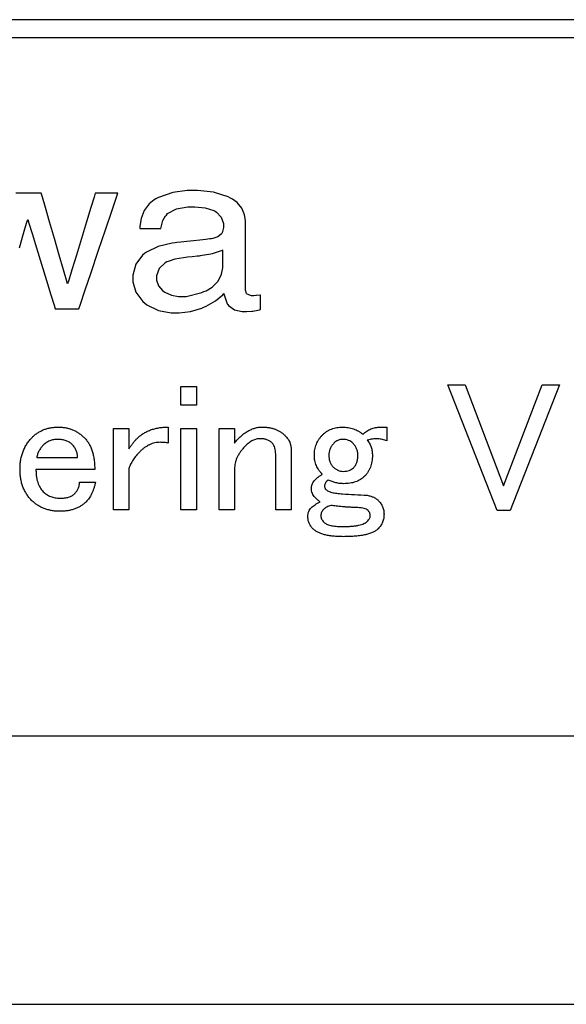
# Paper-space layout 'Layout1' of a CAD drawing. Extents: x 2 to 594, y 2 to 418.
# Drawn here: x 83 to 95, y 328 to 350 of the extents above; entities that cross this region are included whole.
import ezdxf

# ---------------------------------------------------------------- set-up
doc = ezdxf.new("R2010")
doc.units = 0
doc.layers.get('0').update_dxf_attribs({"linetype": 'CONTINUOUS'})
doc.styles.add('SLDTEXTSTYLE0', font='TXT', dxfattribs={"width": 0.7, "bigfont": 'bigfont'})
doc.dimstyles.new('SLDDIMSTYLE0', dxfattribs={"dimtxt": 3.5, "dimasz": 2, "dimexe": 0, "dimexo": 0.0625, "dimgap": 0.875, "dimtad": 3, "dimdec": 3, "dimrnd": 1e-09, "dimzin": 12, "dimtxsty": 'SLDTEXTSTYLE0', "dimblk1": 'OPEN30', "dimblk2": 'OPEN30', "dimsah": 1, "dimcen": 0.09, "dimazin": 3, "dimtfac": 1, "dimtdec": 3, "dimtofl": 0, "dimtmove": 0, "dimatfit": 3, "dimtolj": 1, "dimtzin": 12})

# ---------------------------------------------------------------- blocks, each defined once
blk = doc.blocks.new('_OPEN30')
at = {"color": 0, "linetype": 'BYBLOCK'}
for p, q in [((-1, 0.267949), (0, 0)), ((0, 0), (-1, -0.267949)), ((0, 0), (-1, 0))]:
    blk.add_line(p, q, dxfattribs=at)
blk = doc.blocks.new('_D_37')
at = {"color": 7, "linetype": 'CONTINUOUS'}
for p, q in [((88.791, 369.849), (99.818, 369.849)), ((98.818, 369.849), (98.818, 349.849))]:
    blk.add_line(p, q, dxfattribs=at)
at = {"color": 7, "linetype": 'CONTINUOUS', "xscale": 2, "yscale": 2}
for p, rotation in [((98.818, 369.849), 90.0000000000004), ((98.818, 349.849), 270.0000000000004)]:
    blk.add_blockref('_OPEN30', p, dxfattribs=dict(at, rotation=rotation))
at = {"color": 7, "linetype": 'CONTINUOUS', "insert": (94.306, 358.04), "char_height": 3.5, "attachment_point": 1, "rotation": 90, "style": 'SLDTEXTSTYLE0'}
blk.add_mtext('20', dxfattribs=at)

psp = doc.layouts.get("Layout1")

# ---------------------------------------------------------------- linework, layer by layer
at = {"color": 7, "linetype": 'CONTINUOUS'}
for p, q in [((174.3659, 349.8487), (58.4168, 349.8487)), ((58.1998, 349.4487), (174.5828, 349.4487)), ((83.0099, 345.9726), (82.4421, 345.9726)), ((83.0351, 345.8855), (83.0099, 345.9726)), ((83.1021, 345.6559), (83.0351, 345.8855)), ((84.1894, 345.8855), (84.1197, 345.6559)), ((84.216, 345.9726), (84.1894, 345.8855)), ((84.722, 345.9726), (84.216, 345.9726)), ((84.5852, 345.5683), (84.6844, 345.8615)), ((84.6844, 345.8615), (84.722, 345.9726)), ((85.574, 345.8482), (85.5325, 345.8261)), ((85.6317, 345.8795), (85.574, 345.8482)), ((85.9487, 345.9888), (85.6317, 345.8795)), ((86.2718, 346.0354), (85.9487, 345.9888)), ((86.4997, 346.0354), (86.2718, 346.0354)), ((86.8606, 345.992), (86.4997, 346.0354)), ((87.1871, 345.8906), (86.8606, 345.992)), ((87.2424, 345.8615), (87.1871, 345.8906)), ((87.2807, 345.8414), (87.2424, 345.8615)), ((87.3862, 345.7626), (87.2807, 345.8414)), ((83.1967, 345.3311), (83.1021, 345.6559)), ((84.1197, 345.6559), (84.021, 345.3311)), ((85.4209, 345.7364), (85.3099, 345.5882)), ((85.5325, 345.8261), (85.4209, 345.7364)), ((85.8335, 345.5152), (86.0292, 345.6224)), ((86.0292, 345.6224), (86.2832, 345.6682)), ((86.2832, 345.6682), (86.4437, 345.6682)), ((86.4437, 345.6682), (86.6712, 345.6432)), ((86.6712, 345.6432), (86.8645, 345.5846)), ((87.489, 345.6394), (87.3862, 345.7626)), ((87.5506, 345.4919), (87.489, 345.6394)), ((84.4452, 345.1538), (84.5852, 345.5683)), ((85.2403, 345.4036), (85.2141, 345.238)), ((85.3099, 345.5882), (85.2403, 345.4036)), ((85.7292, 345.3583), (85.7903, 345.4679)), ((85.7903, 345.4679), (85.8059, 345.4846)), ((85.8059, 345.4846), (85.8335, 345.5152)), ((86.8645, 345.5846), (86.8953, 345.5678)), ((86.8953, 345.5678), (86.9259, 345.5511)), ((86.9259, 345.5511), (87.0331, 345.4371)), ((87.0331, 345.4371), (87.0794, 345.2933)), ((87.5713, 345.3631), (87.5506, 345.4919)), ((82.6163, 345.075), (82.6835, 345.302)), ((82.6835, 345.302), (82.7092, 345.3879)), ((82.7092, 345.3879), (82.7354, 345.302)), ((82.7354, 345.302), (82.8047, 345.075)), ((83.3051, 344.9588), (83.1967, 345.3311)), ((84.021, 345.3311), (83.908, 344.9588)), ((85.2141, 345.238), (85.2126, 345.1824)), ((85.2126, 345.1824), (85.6848, 345.1824)), ((85.6848, 345.1824), (85.6894, 345.2159)), ((85.6894, 345.2159), (85.7292, 345.3583)), ((87.0794, 345.2035), (87.051, 345.0881)), ((87.0794, 345.2933), (87.0794, 345.2035)), ((87.5713, 343.8036), (87.5713, 345.3631)), ((82.5214, 344.7541), (82.6163, 345.075)), ((82.8047, 345.075), (82.903, 344.7541)), ((84.2849, 344.6787), (84.4452, 345.1538)), ((86.9576, 344.994), (86.8412, 344.9561)), ((87.0355, 345.0607), (86.9576, 344.994)), ((87.0455, 345.0784), (87.0355, 345.0607)), ((87.051, 345.0881), (87.0455, 345.0784)), ((82.903, 344.7541), (83.0155, 344.3862)), ((83.4133, 344.5867), (83.3051, 344.9588)), ((83.908, 344.9588), (83.795, 344.5867)), ((85.6215, 344.782), (85.363, 344.6549)), ((85.9346, 344.8584), (85.6215, 344.782)), ((86.0055, 344.8659), (85.9346, 344.8584)), ((86.0399, 344.8698), (86.0055, 344.8659)), ((86.1313, 344.8795), (86.0399, 344.8698)), ((86.2606, 344.8936), (86.1313, 344.8795)), ((86.4088, 344.9093), (86.2606, 344.8936)), ((86.557, 344.9253), (86.4088, 344.9093)), ((86.6862, 344.9394), (86.557, 344.9253)), ((86.7777, 344.9491), (86.6862, 344.9394)), ((86.8124, 344.9527), (86.7777, 344.9491)), ((86.8412, 344.9561), (86.8124, 344.9527)), ((83.5078, 344.262), (83.4133, 344.5867)), ((83.795, 344.5867), (83.6963, 344.262)), ((84.1244, 344.2036), (84.2849, 344.6787)), ((85.2759, 344.5887), (85.1233, 344.383)), ((85.3196, 344.6217), (85.2759, 344.5887)), ((85.363, 344.6549), (85.3196, 344.6217)), ((86.1871, 344.5297), (85.9919, 344.4944)), ((86.2332, 344.5348), (86.1871, 344.5297)), ((86.281, 344.5402), (86.2332, 344.5348)), ((86.3862, 344.5518), (86.281, 344.5402)), ((86.4915, 344.5635), (86.3862, 344.5518)), ((86.5395, 344.5685), (86.4915, 344.5635)), ((86.5628, 344.571), (86.5395, 344.5685)), ((86.8017, 344.6115), (86.5628, 344.571)), ((86.8262, 344.6171), (86.8017, 344.6115)), ((86.8504, 344.6227), (86.8262, 344.6171)), ((87.0498, 344.6932), (86.8504, 344.6227)), ((87.0653, 344.7015), (87.0498, 344.6932)), ((87.0653, 344.3045), (87.0653, 344.7015)), ((83.0155, 344.3862), (83.128, 344.0185)), ((85.1233, 344.383), (85.0581, 344.1434)), ((85.7809, 344.4167), (85.6448, 344.2882)), ((85.8199, 344.4357), (85.7809, 344.4167)), ((85.8427, 344.447), (85.8199, 344.4357)), ((85.9919, 344.4944), (85.8427, 344.447)), ((87.0389, 344.1645), (87.0653, 344.3045)), ((83.5748, 344.0323), (83.5078, 344.262)), ((83.6963, 344.262), (83.6267, 344.0323)), ((83.9844, 343.7891), (84.1244, 344.2036)), ((85.0581, 344.1434), (85.0581, 343.9882)), ((85.6448, 344.2882), (85.5866, 344.1269)), ((85.5866, 344.1269), (85.5866, 344.0311)), ((86.9598, 344.0061), (87.0389, 344.1645)), ((83.128, 344.0185), (83.2263, 343.6976)), ((83.6002, 343.945), (83.5748, 344.0323)), ((83.6267, 344.0323), (83.6002, 343.945)), ((85.0581, 343.9882), (85.1243, 343.7624)), ((85.5866, 344.0311), (85.6266, 343.9048)), ((85.6266, 343.9048), (85.72, 343.7942)), ((86.6918, 343.7939), (86.8279, 343.8759)), ((86.8279, 343.8759), (86.9598, 344.0061)), ((83.2263, 343.6976), (83.2956, 343.4706)), ((83.8852, 343.4958), (83.9844, 343.7891)), ((85.1243, 343.7624), (85.2793, 343.5526)), ((85.72, 343.7942), (85.7467, 343.776)), ((85.7467, 343.776), (85.7734, 343.758)), ((85.7734, 343.758), (85.9218, 343.6945)), ((85.9218, 343.6945), (86.0751, 343.6671)), ((86.0751, 343.6671), (86.2451, 343.6671)), ((86.2451, 343.6671), (86.6019, 343.7558)), ((86.6019, 343.7558), (86.6436, 343.7735)), ((86.6436, 343.7735), (86.6918, 343.7939)), ((86.9021, 343.5652), (87.0646, 343.6988)), ((87.0646, 343.6988), (87.0906, 343.7277)), ((87.0906, 343.7277), (87.0947, 343.702)), ((87.0947, 343.702), (87.1672, 343.5024)), ((87.5982, 343.7272), (87.5713, 343.8036)), ((87.6038, 343.7204), (87.5982, 343.7272)), ((87.6091, 343.7136), (87.6038, 343.7204)), ((87.7059, 343.6792), (87.6091, 343.7136)), ((87.757, 343.6792), (87.7059, 343.6792)), ((87.8087, 343.6824), (87.757, 343.6792)), ((87.8157, 343.6828), (87.8087, 343.6824)), ((87.8228, 343.6836), (87.8157, 343.6828)), ((87.8977, 343.6925), (87.8228, 343.6836)), ((87.9057, 343.6938), (87.8977, 343.6925)), ((87.9057, 343.3721), (87.9057, 343.6938)), ((83.2956, 343.4706), (83.3221, 343.3845)), ((83.8479, 343.3845), (83.8852, 343.4958)), ((85.2793, 343.5526), (85.3237, 343.516)), ((85.3237, 343.516), (85.3678, 343.4796)), ((85.3678, 343.4796), (85.6276, 343.3523)), ((86.5979, 343.4042), (86.6462, 343.4255)), ((86.6462, 343.4255), (86.6945, 343.4469)), ((86.6945, 343.4469), (86.9021, 343.5652)), ((87.1672, 343.5024), (87.1776, 343.4883)), ((87.1776, 343.4883), (87.1973, 343.4619)), ((87.1973, 343.4619), (87.3316, 343.3688)), ((83.3221, 343.3845), (83.8479, 343.3845)), ((85.6276, 343.3523), (85.9128, 343.2974)), ((85.9128, 343.2974), (86.0916, 343.2974)), ((86.0916, 343.2974), (86.3418, 343.3294)), ((86.3418, 343.3294), (86.5979, 343.4042)), ((87.3316, 343.3688), (87.5007, 343.3287)), ((87.5007, 343.3287), (87.5991, 343.3287)), ((87.5991, 343.3287), (87.7153, 343.3348)), ((87.7153, 343.3348), (87.7258, 343.336)), ((87.7258, 343.336), (87.7359, 343.3372)), ((87.7359, 343.3372), (87.8861, 343.3675)), ((87.8861, 343.3675), (87.9057, 343.3721)), ((92.0923, 341.6865), (92.4815, 341.6865)), ((93.195, 338.8811), (92.0923, 341.6865)), ((92.4815, 341.6865), (93.341, 339.4325)), ((93.341, 339.4325), (94.2004, 341.6865)), ((94.5896, 341.6865), (93.4869, 338.8811)), ((94.2004, 341.6865), (94.5896, 341.6865)), ((86.132, 341.6541), (86.4773, 341.6541)), ((86.132, 341.2325), (86.132, 341.6541)), ((86.4773, 341.6541), (86.4773, 341.2325)), ((86.4773, 341.2325), (86.132, 341.2325)), ((84.6226, 340.7135), (84.968, 340.7135)), ((84.6226, 338.8973), (84.6226, 340.7135)), ((84.968, 340.7135), (84.968, 340.2595)), ((85.8437, 340.746), (85.8437, 340.3892)), ((86.132, 340.7135), (86.4773, 340.7135)), ((86.132, 338.8973), (86.132, 340.7135)), ((86.4773, 340.7135), (86.4773, 338.8973)), ((86.9836, 340.7135), (87.329, 340.7135)), ((86.9836, 338.8973), (86.9836, 340.7135)), ((87.329, 340.7135), (87.329, 340.3892)), ((90.5884, 340.746), (90.7344, 340.746)), ((90.7344, 340.746), (90.7344, 340.4379)), ((88.2485, 338.8973), (88.2485, 340.146)), ((88.5938, 340.2433), (88.5938, 338.8973)), ((82.9085, 340.0649), (83.822, 340.0649)), ((84.2058, 339.7964), (82.8923, 339.7964)), ((84.968, 339.8217), (84.968, 338.8973)), ((87.329, 339.8054), (87.329, 338.8973)), ((83.8653, 339.5135), (84.222, 339.5135)), ((84.968, 338.8973), (84.6226, 338.8973)), ((86.4773, 338.8973), (86.132, 338.8973)), ((87.329, 338.8973), (86.9836, 338.8973)), ((88.5938, 338.8973), (88.2485, 338.8973)), ((93.4869, 338.8811), (93.195, 338.8811)), ((58.5294, 333.8487), (96.9029, 333.8487)), ((58.7302, 327.8487), (95.5804, 327.8487))]:
    psp.add_line(p, q, dxfattribs=at)
for points, knots in [([(82.8112, 340.5189), (82.8304, 340.5373), (82.8684, 340.5735), (82.9324, 340.6189), (82.9994, 340.6583), (83.0705, 340.6911), (83.1461, 340.7157), (83.2257, 340.7327), (83.309, 340.7441), (83.366, 340.7453), (83.395, 340.746)], [0, 0, 0, 0, 0.1235605, 0.2445418, 0.3646015, 0.4857231, 0.6085091, 0.7346514, 0.8645465, 1, 1, 1, 1]), ([(83.395, 340.746), (83.4229, 340.7453), (83.4779, 340.7441), (83.5588, 340.7324), (83.6367, 340.7129), (83.7119, 340.6869), (83.7835, 340.652), (83.852, 340.6097), (83.9181, 340.5605), (83.9584, 340.5222), (83.9788, 340.5027)], [0, 0, 0, 0, 0.1285881, 0.2536742, 0.3765139, 0.4989914, 0.6201084, 0.7437486, 0.8698142, 1, 1, 1, 1]), ([(85.1464, 340.4865), (85.1686, 340.5072), (85.2128, 340.5485), (85.2867, 340.6014), (85.3659, 340.646), (85.4505, 340.6831), (85.5411, 340.711), (85.6369, 340.7315), (85.7385, 340.7436), (85.808, 340.7452), (85.8437, 340.746)], [0, 0, 0, 0, 0.1191253, 0.2373604, 0.355619, 0.475651, 0.5992033, 0.7270029, 0.8599836, 1, 1, 1, 1]), ([(87.329, 340.3892), (87.3529, 340.4174), (87.3994, 340.4721), (87.474, 340.5451), (87.55, 340.6067), (87.6267, 340.6579), (87.7051, 340.6964), (87.7838, 340.7255), (87.8641, 340.7429), (87.9183, 340.745), (87.9452, 340.746)], [0, 0, 0, 0, 0.1508693, 0.2922011, 0.4244429, 0.549335, 0.6668055, 0.7795707, 0.8904435, 1, 1, 1, 1]), ([(87.9452, 340.746), (87.9716, 340.7454), (88.0233, 340.7443), (88.0987, 340.7354), (88.1698, 340.7195), (88.2372, 340.6988), (88.3002, 340.6708), (88.3597, 340.6378), (88.4147, 340.598), (88.4476, 340.567), (88.4641, 340.5514)], [0, 0, 0, 0, 0.13935285, 0.27216727, 0.39963698, 0.52241938, 0.64335237, 0.76190606, 0.88049729, 1, 1, 1, 1]), ([(89.1127, 340.1135), (89.1133, 340.136), (89.1145, 340.18), (89.1231, 340.2446), (89.137, 340.3063), (89.1557, 340.3651), (89.1817, 340.4204), (89.2123, 340.4727), (89.2483, 340.5226), (89.2767, 340.5525), (89.2911, 340.5676)], [0, 0, 0, 0, 0.1343591, 0.2636852, 0.3889954, 0.5125453, 0.6326587, 0.7535172, 0.8752873, 1, 1, 1, 1]), ([(89.2911, 340.5676), (89.3062, 340.582), (89.3361, 340.6104), (89.386, 340.6464), (89.4384, 340.6772), (89.4939, 340.7027), (89.5526, 340.7218), (89.6141, 340.7356), (89.6787, 340.7442), (89.7227, 340.7454), (89.7452, 340.746)], [0, 0, 0, 0, 0.1247189, 0.246495, 0.3673595, 0.4885681, 0.6109854, 0.7363017, 0.8656343, 1, 1, 1, 1]), ([(89.7452, 340.746), (89.7664, 340.7456), (89.8085, 340.7448), (89.8705, 340.7366), (89.9306, 340.7241), (89.9888, 340.7066), (90.0448, 340.6839), (90.0983, 340.6552), (90.1503, 340.6223), (90.1828, 340.5967), (90.1992, 340.5838)], [0, 0, 0, 0, 0.1293989, 0.256043, 0.3806914, 0.5030262, 0.6255798, 0.7483578, 0.8728868, 1, 1, 1, 1]), ([(90.1992, 340.5838), (90.2128, 340.5967), (90.2396, 340.6222), (90.2838, 340.6551), (90.3294, 340.6836), (90.3773, 340.7067), (90.4273, 340.724), (90.4792, 340.7366), (90.5331, 340.7448), (90.5698, 340.7456), (90.5884, 340.746)], [0, 0, 0, 0, 0.1295299, 0.2562396, 0.3801194, 0.5016497, 0.6235354, 0.7462617, 0.8709532, 1, 1, 1, 1]), ([(82.5356, 339.8054), (82.5363, 339.8411), (82.5377, 339.9111), (82.5513, 340.0134), (82.5729, 340.1108), (82.6029, 340.203), (82.6415, 340.2903), (82.6892, 340.3721), (82.7452, 340.4494), (82.7891, 340.4956), (82.8112, 340.5189)], [0, 0, 0, 0, 0.1361422, 0.2671486, 0.3932318, 0.516248, 0.6366803, 0.7568821, 0.8771833, 1, 1, 1, 1]), ([(83.0545, 340.3406), (83.0366, 340.3211), (83.0012, 340.2825), (82.9597, 340.2155), (82.9268, 340.1431), (82.9147, 340.0912), (82.9085, 340.0649)], [0, 0, 0, 0, 0.2504109, 0.4953348, 0.7443961, 1, 1, 1, 1]), ([(83.3788, 340.4703), (83.363, 340.47), (83.3318, 340.4694), (83.2859, 340.4632), (83.242, 340.4532), (83.2003, 340.4384), (83.1604, 340.4207), (83.1229, 340.398), (83.0872, 340.3716), (83.0655, 340.351), (83.0545, 340.3406)], [0, 0, 0, 0, 0.13225471, 0.26049133, 0.38588108, 0.50809474, 0.62937743, 0.75016299, 0.87328922, 1, 1, 1, 1]), ([(83.7031, 340.3568), (83.6933, 340.3658), (83.6735, 340.3839), (83.6405, 340.4075), (83.604, 340.4264), (83.5652, 340.4434), (83.5225, 340.4546), (83.4772, 340.4639), (83.429, 340.4693), (83.3958, 340.47), (83.3788, 340.4703)], [0, 0, 0, 0, 0.1134068, 0.228211, 0.343996, 0.4622707, 0.5878687, 0.7181018, 0.8551787, 1, 1, 1, 1]), ([(83.822, 340.0649), (83.8208, 340.0915), (83.8182, 340.1443), (83.7946, 340.2207), (83.7571, 340.2932), (83.7214, 340.3352), (83.7031, 340.3568)], [0, 0, 0, 0, 0.2467162, 0.4893685, 0.7374851, 1, 1, 1, 1]), ([(83.9788, 340.5027), (83.9972, 340.4828), (84.0344, 340.4426), (84.0798, 340.3721), (84.1188, 340.2949), (84.1517, 340.2102), (84.1758, 340.1174), (84.1929, 340.0172), (84.204, 339.9094), (84.2052, 339.8349), (84.2058, 339.7964)], [0, 0, 0, 0, 0.1068681, 0.2156895, 0.329022, 0.447482, 0.5732926, 0.7063264, 0.8483511, 1, 1, 1, 1]), ([(84.968, 340.2595), (84.9815, 340.2807), (85.0083, 340.3225), (85.0524, 340.3812), (85.0978, 340.4362), (85.1303, 340.4699), (85.1464, 340.4865)], [0, 0, 0, 0, 0.2608215, 0.5144983, 0.7606221, 1, 1, 1, 1]), ([(85.6653, 340.4054), (85.6452, 340.405), (85.605, 340.404), (85.5455, 340.393), (85.4867, 340.3772), (85.4295, 340.353), (85.3728, 340.3237), (85.3172, 340.2874), (85.2632, 340.2438), (85.2288, 340.2113), (85.2112, 340.1946)], [0, 0, 0, 0, 0.1169589, 0.2342964, 0.3519127, 0.4718723, 0.5956996, 0.7240027, 0.8586369, 1, 1, 1, 1]), ([(85.8437, 340.3892), (85.8319, 340.3918), (85.8065, 340.3975), (85.7647, 340.4017), (85.717, 340.4047), (85.6831, 340.4052), (85.6653, 340.4054)], [0, 0, 0, 0, 0.2014664, 0.433899, 0.7021153, 1, 1, 1, 1]), ([(87.8965, 340.4865), (87.8831, 340.4861), (87.8557, 340.4852), (87.815, 340.477), (87.7743, 340.4641), (87.7334, 340.4469), (87.6928, 340.4234), (87.6522, 340.3953), (87.6117, 340.3618), (87.5857, 340.3371), (87.5722, 340.3244)], [0, 0, 0, 0, 0.1083338, 0.2200768, 0.3334055, 0.4527251, 0.5770487, 0.7104691, 0.8503802, 1, 1, 1, 1]), ([(88.1722, 340.3892), (88.155, 340.4044), (88.1199, 340.4352), (88.0536, 340.4652), (87.9782, 340.4836), (87.9247, 340.4855), (87.8965, 340.4865)], [0, 0, 0, 0, 0.2279999, 0.4653758, 0.7189189, 1, 1, 1, 1]), ([(88.2485, 340.146), (88.2476, 340.1693), (88.246, 340.2146), (88.231, 340.2791), (88.2082, 340.3387), (88.1842, 340.3724), (88.1722, 340.3892)], [0, 0, 0, 0, 0.2690448, 0.5227788, 0.7625394, 1, 1, 1, 1]), ([(88.4641, 340.5514), (88.4842, 340.5295), (88.5233, 340.4869), (88.5637, 340.4106), (88.5899, 340.3291), (88.5925, 340.2721), (88.5938, 340.2433)], [0, 0, 0, 0, 0.2583555, 0.5034742, 0.7487116, 1, 1, 1, 1]), ([(89.5506, 340.3892), (89.5331, 340.3698), (89.4989, 340.332), (89.4629, 340.2645), (89.4411, 340.191), (89.4384, 340.1397), (89.4371, 340.1135)], [0, 0, 0, 0, 0.2550921, 0.4983792, 0.74374, 1, 1, 1, 1]), ([(89.7452, 340.4703), (89.7268, 340.4696), (89.6908, 340.4681), (89.6394, 340.4511), (89.5912, 340.4261), (89.5643, 340.4017), (89.5506, 340.3892)], [0, 0, 0, 0, 0.2536214, 0.49775, 0.743703, 1, 1, 1, 1]), ([(89.9722, 340.3892), (89.9579, 340.4018), (89.9289, 340.4274), (89.8741, 340.4519), (89.8124, 340.4683), (89.7683, 340.4696), (89.7452, 340.4703)], [0, 0, 0, 0, 0.2298678, 0.4667003, 0.7200097, 1, 1, 1, 1]), ([(90.0857, 340.1135), (90.0844, 340.1397), (90.0817, 340.191), (90.0599, 340.2645), (90.0239, 340.332), (89.9897, 340.3698), (89.9722, 340.3892)], [0, 0, 0, 0, 0.25626, 0.5016208, 0.7449079, 1, 1, 1, 1]), ([(90.7344, 340.4379), (90.7181, 340.4442), (90.6854, 340.457), (90.6341, 340.4697), (90.5815, 340.4791), (90.5272, 340.483), (90.4714, 340.4831), (90.4142, 340.4782), (90.3556, 340.4685), (90.3165, 340.4589), (90.2965, 340.4541)], [0, 0, 0, 0, 0.1175286, 0.2357106, 0.3545423, 0.4760502, 0.6012303, 0.729555, 0.8618834, 1, 1, 1, 1]), ([(90.2965, 340.4541), (90.3141, 340.4292), (90.3488, 340.38), (90.3843, 340.2963), (90.406, 340.2069), (90.4087, 340.1451), (90.41, 340.1135)], [0, 0, 0, 0, 0.2493168, 0.4929306, 0.7412489, 1, 1, 1, 1]), ([(85.2112, 340.1946), (85.1831, 340.1652), (85.1285, 340.1081), (85.0607, 340.0149), (85.0057, 339.9203), (84.9804, 339.8541), (84.968, 339.8217)], [0, 0, 0, 0, 0.271694, 0.5271554, 0.7685219, 1, 1, 1, 1]), ([(87.5722, 340.3244), (87.5528, 340.3043), (87.515, 340.2651), (87.4659, 340.2022), (87.4233, 340.1391), (87.3888, 340.0745), (87.3622, 340.0086), (87.3429, 339.9418), (87.3309, 339.8739), (87.3296, 339.8283), (87.329, 339.8054)], [0, 0, 0, 0, 0.1422209, 0.2773513, 0.4061104, 0.5298098, 0.6497446, 0.767613, 0.883522, 1, 1, 1, 1]), ([(89.2911, 339.6919), (89.2768, 339.7069), (89.2487, 339.7362), (89.2125, 339.7842), (89.1818, 339.8341), (89.1563, 339.8859), (89.137, 339.9399), (89.1232, 339.9959), (89.1145, 340.054), (89.1133, 340.0935), (89.1127, 340.1135)], [0, 0, 0, 0, 0.1319312, 0.258598, 0.3829854, 0.5051909, 0.6259538, 0.7482794, 0.8721545, 1, 1, 1, 1]), ([(89.4371, 340.1135), (89.438, 340.0878), (89.4399, 340.0381), (89.4594, 339.9682), (89.4891, 339.905), (89.5192, 339.8711), (89.5344, 339.8541)], [0, 0, 0, 0, 0.271286, 0.5229528, 0.7610833, 1, 1, 1, 1]), ([(89.9884, 339.8379), (90.0035, 339.8551), (90.0344, 339.8901), (90.0644, 339.9565), (90.0828, 340.0319), (90.0847, 340.0854), (90.0857, 340.1135)], [0, 0, 0, 0, 0.2279999, 0.4653758, 0.7189189, 1, 1, 1, 1]), ([(90.41, 340.1135), (90.4095, 340.0897), (90.4083, 340.0432), (90.3996, 339.9753), (90.386, 339.911), (90.3669, 339.8498), (90.3414, 339.7926), (90.3106, 339.7389), (90.2746, 339.6883), (90.2461, 339.6584), (90.2317, 339.6433)], [0, 0, 0, 0, 0.1384469, 0.2696481, 0.3968651, 0.5200185, 0.6407564, 0.759991, 0.8790385, 1, 1, 1, 1]), ([(82.795, 339.1081), (82.7743, 339.1303), (82.733, 339.1746), (82.6801, 339.2484), (82.6355, 339.3277), (82.5984, 339.4123), (82.5706, 339.5028), (82.55, 339.5987), (82.538, 339.7002), (82.5364, 339.7698), (82.5356, 339.8054)], [0, 0, 0, 0, 0.1191253, 0.2373604, 0.355619, 0.475651, 0.5992033, 0.7270029, 0.8599836, 1, 1, 1, 1]), ([(82.8923, 339.7964), (82.8927, 339.7694), (82.8934, 339.7172), (82.9016, 339.6415), (82.9135, 339.5712), (82.9321, 339.5067), (82.9537, 339.447), (82.9824, 339.3935), (83.0152, 339.3447), (83.0415, 339.3166), (83.0545, 339.3027)], [0, 0, 0, 0, 0.152071, 0.2935749, 0.4274171, 0.5525404, 0.6704869, 0.7838122, 0.8931229, 1, 1, 1, 1]), ([(89.0479, 339.3838), (89.0485, 339.3973), (89.0498, 339.4246), (89.0622, 339.465), (89.0815, 339.5047), (89.1088, 339.5437), (89.1432, 339.5822), (89.1857, 339.6197), (89.2351, 339.6573), (89.2719, 339.68), (89.2911, 339.6919)], [0, 0, 0, 0, 0.09855553, 0.19918024, 0.30664421, 0.42043376, 0.54599847, 0.68397622, 0.83459118, 1, 1, 1, 1]), ([(89.5344, 339.8541), (89.5506, 339.8391), (89.5823, 339.8097), (89.6389, 339.7802), (89.6985, 339.7597), (89.7402, 339.7578), (89.7614, 339.7568)], [0, 0, 0, 0, 0.2606288, 0.5087525, 0.7500612, 1, 1, 1, 1]), ([(89.7614, 339.7568), (89.7845, 339.7575), (89.8286, 339.7587), (89.8903, 339.7752), (89.9451, 339.7997), (89.9741, 339.8253), (89.9884, 339.8379)], [0, 0, 0, 0, 0.2799903, 0.5332997, 0.7701322, 1, 1, 1, 1]), ([(83.7518, 339.2541), (83.7692, 339.2731), (83.8031, 339.3099), (83.8388, 339.3743), (83.8612, 339.4426), (83.8639, 339.4898), (83.8653, 339.5135)], [0, 0, 0, 0, 0.2654168, 0.5143327, 0.7548709, 1, 1, 1, 1]), ([(84.222, 339.5135), (84.2165, 339.4899), (84.2056, 339.4438), (84.1859, 339.3775), (84.1629, 339.316), (84.1377, 339.2589), (84.1105, 339.206), (84.08, 339.1582), (84.0478, 339.1144), (84.0233, 339.0885), (84.0112, 339.0757)], [0, 0, 0, 0, 0.1482482, 0.2883612, 0.4211603, 0.5478856, 0.6690321, 0.7830973, 0.8929006, 1, 1, 1, 1]), ([(89.4208, 339.5622), (89.4086, 339.5518), (89.3859, 339.5325), (89.3603, 339.4994), (89.3426, 339.4665), (89.3407, 339.4435), (89.3398, 339.4325)], [0, 0, 0, 0, 0.3042102, 0.5644109, 0.7923683, 1, 1, 1, 1]), ([(89.7614, 339.4811), (89.7339, 339.482), (89.6778, 339.4837), (89.5934, 339.5007), (89.5067, 339.5256), (89.45, 339.5497), (89.4208, 339.5622)], [0, 0, 0, 0, 0.2337615, 0.4763133, 0.7301865, 1, 1, 1, 1]), ([(90.2317, 339.6433), (90.2177, 339.6303), (90.1897, 339.6041), (90.1416, 339.5713), (90.0895, 339.5427), (90.0322, 339.521), (89.9712, 339.5024), (89.9051, 339.4904), (89.8347, 339.4822), (89.7862, 339.4815), (89.7614, 339.4811)], [0, 0, 0, 0, 0.1116433, 0.2248615, 0.3411657, 0.4599821, 0.5839049, 0.7156203, 0.854079, 1, 1, 1, 1]), ([(83.0545, 339.3027), (83.0668, 339.291), (83.0913, 339.2679), (83.1321, 339.2386), (83.1748, 339.2128), (83.2207, 339.1928), (83.2685, 339.1761), (83.3193, 339.1648), (83.3726, 339.1583), (83.409, 339.1573), (83.4275, 339.1568)], [0, 0, 0, 0, 0.1240114, 0.2451725, 0.3655838, 0.4871135, 0.6089759, 0.7346852, 0.8655839, 1, 1, 1, 1]), ([(83.4275, 339.1568), (83.4457, 339.1572), (83.481, 339.1581), (83.5318, 339.1618), (83.5786, 339.1698), (83.6211, 339.1806), (83.6602, 339.1936), (83.6949, 339.2103), (83.7257, 339.2303), (83.7432, 339.2462), (83.7518, 339.2541)], [0, 0, 0, 0, 0.1575796, 0.3051874, 0.4403375, 0.5671049, 0.6842314, 0.7956973, 0.8993808, 1, 1, 1, 1]), ([(89.129, 339.173), (89.1165, 339.1871), (89.0917, 339.2151), (89.0664, 339.2663), (89.05, 339.3229), (89.0486, 339.3631), (89.0479, 339.3838)], [0, 0, 0, 0, 0.2432478, 0.482009, 0.7322655, 1, 1, 1, 1]), ([(89.3398, 339.4325), (89.3399, 339.4246), (89.3403, 339.4093), (89.3478, 339.3881), (89.357, 339.3678), (89.367, 339.357), (89.3722, 339.3514)], [0, 0, 0, 0, 0.2621255, 0.50798448, 0.74773995, 1, 1, 1, 1]), ([(89.3722, 339.3514), (89.3798, 339.3447), (89.3961, 339.3304), (89.427, 339.3132), (89.4643, 339.2987), (89.5079, 339.2855), (89.5578, 339.2741), (89.6145, 339.2655), (89.6776, 339.2581), (89.7219, 339.2554), (89.7452, 339.2541)], [0, 0, 0, 0, 0.0772935, 0.1658533, 0.2682779, 0.3836268, 0.514084, 0.6599274, 0.8218495, 1, 1, 1, 1]), ([(89.7452, 339.2541), (89.8345, 339.2486), (90.0182, 339.2373), (90.202, 339.227), (90.2965, 339.2217)], [0, 0, 0, 0, 0.4858877, 1, 1, 1, 1]), ([(83.4275, 338.8649), (83.3958, 338.8655), (83.3336, 338.8667), (83.2427, 338.8784), (83.1565, 338.8976), (83.0747, 338.9241), (82.9975, 338.9582), (82.9252, 339.0009), (82.8565, 339.0498), (82.8156, 339.0886), (82.795, 339.1081)], [0, 0, 0, 0, 0.1364123, 0.2677143, 0.3941384, 0.5166394, 0.6375256, 0.7573823, 0.8778367, 1, 1, 1, 1]), ([(84.0112, 339.0757), (83.9932, 339.0589), (83.957, 339.0253), (83.8965, 338.9818), (83.8306, 338.9458), (83.7596, 338.9163), (83.6839, 338.8926), (83.6027, 338.877), (83.5168, 338.8662), (83.4577, 338.8653), (83.4275, 338.8649)], [0, 0, 0, 0, 0.1161091, 0.2322028, 0.3494265, 0.4689336, 0.5931998, 0.721984, 0.8576588, 1, 1, 1, 1]), ([(89.0479, 338.946), (89.0599, 338.957), (89.0854, 338.9805), (89.1305, 339.0127), (89.1834, 339.0451), (89.2221, 339.0651), (89.2425, 339.0757)], [0, 0, 0, 0, 0.2084362, 0.4428159, 0.7069751, 1, 1, 1, 1]), ([(89.2425, 339.0757), (89.234, 339.0816), (89.2156, 339.0942), (89.1888, 339.1173), (89.1587, 339.143), (89.1392, 339.1626), (89.129, 339.173)], [0, 0, 0, 0, 0.2070296, 0.4463558, 0.7078486, 1, 1, 1, 1]), ([(90.2965, 339.2217), (90.3221, 339.2159), (90.3706, 339.205), (90.4371, 339.1794), (90.494, 339.1482), (90.5249, 339.1211), (90.5398, 339.1081)], [0, 0, 0, 0, 0.2891765, 0.5470934, 0.7834389, 1, 1, 1, 1]), ([(90.5398, 339.1081), (90.5598, 339.0863), (90.5989, 339.0437), (90.6394, 338.9674), (90.6655, 338.8858), (90.6682, 338.8289), (90.6695, 338.8)], [0, 0, 0, 0, 0.2583555, 0.5034742, 0.7487116, 1, 1, 1, 1]), ([(88.9668, 338.7514), (88.9676, 338.7697), (88.9691, 338.8059), (88.9857, 338.8575), (89.0112, 338.9054), (89.0354, 338.9322), (89.0479, 338.946)], [0, 0, 0, 0, 0.2535675, 0.5002972, 0.7437575, 1, 1, 1, 1]), ([(89.3235, 338.9135), (89.3137, 338.9027), (89.2947, 338.8816), (89.2739, 338.8456), (89.2611, 338.8073), (89.2595, 338.7809), (89.2587, 338.7676)], [0, 0, 0, 0, 0.2680742, 0.5177633, 0.7566373, 1, 1, 1, 1]), ([(89.4857, 338.9946), (89.468, 338.9892), (89.4348, 338.979), (89.3901, 338.9595), (89.3524, 338.9393), (89.3327, 338.9217), (89.3235, 338.9135)], [0, 0, 0, 0, 0.3041075, 0.568722, 0.7995476, 1, 1, 1, 1]), ([(90.0857, 338.946), (90.0543, 338.9473), (89.9932, 338.9499), (89.9043, 338.9548), (89.8208, 338.96), (89.743, 338.9663), (89.6706, 338.9718), (89.604, 338.9795), (89.5429, 338.9862), (89.5041, 338.9919), (89.4857, 338.9946)], [0, 0, 0, 0, 0.1567285, 0.3045415, 0.4434537, 0.5734831, 0.6935715, 0.8049147, 0.9073388, 1, 1, 1, 1]), ([(90.3127, 338.8811), (90.3004, 338.8912), (90.2738, 338.9129), (90.221, 338.9323), (90.1573, 338.9439), (90.1108, 338.9453), (90.0857, 338.946)], [0, 0, 0, 0, 0.19746953, 0.42283222, 0.688651, 1, 1, 1, 1]), ([(90.3614, 338.7676), (90.3608, 338.7781), (90.3597, 338.7988), (90.3503, 338.829), (90.3345, 338.8569), (90.3201, 338.8729), (90.3127, 338.8811)], [0, 0, 0, 0, 0.2475875, 0.4904577, 0.7408866, 1, 1, 1, 1]), ([(90.6695, 338.8), (90.6692, 338.7842), (90.6686, 338.753), (90.6624, 338.7072), (90.6524, 338.6632), (90.6376, 338.6215), (90.6199, 338.5816), (90.5972, 338.5442), (90.5708, 338.5084), (90.5502, 338.4867), (90.5398, 338.4757)], [0, 0, 0, 0, 0.1322547, 0.2604913, 0.3858811, 0.5080947, 0.6293774, 0.750163, 0.8732892, 1, 1, 1, 1]), ([(89.0803, 338.4757), (89.0628, 338.4951), (89.0286, 338.5329), (88.9926, 338.6005), (88.9708, 338.674), (88.9681, 338.7252), (88.9668, 338.7514)], [0, 0, 0, 0, 0.2550921, 0.4983792, 0.74374, 1, 1, 1, 1]), ([(89.2587, 338.7676), (89.2595, 338.7543), (89.2611, 338.7279), (89.2739, 338.6896), (89.2947, 338.6536), (89.3137, 338.6325), (89.3235, 338.6217)], [0, 0, 0, 0, 0.24336273, 0.48223669, 0.73192583, 1, 1, 1, 1]), ([(89.3235, 338.6217), (89.3325, 338.6137), (89.3516, 338.5966), (89.3878, 338.5777), (89.4301, 338.5605), (89.4797, 338.5481), (89.536, 338.537), (89.5994, 338.5295), (89.67, 338.5256), (89.7193, 338.5248), (89.7452, 338.5244)], [0, 0, 0, 0, 0.0811421, 0.1730768, 0.2756062, 0.3910654, 0.5198874, 0.6651216, 0.8245197, 1, 1, 1, 1]), ([(89.7452, 338.5244), (89.78, 338.5247), (89.8463, 338.5253), (89.9408, 338.5305), (90.0249, 338.5396), (90.0992, 338.5508), (90.1631, 338.5673), (90.2176, 338.5856), (90.2621, 338.6089), (90.2856, 338.6287), (90.2965, 338.6379)], [0, 0, 0, 0, 0.182282, 0.3470004, 0.4944816, 0.6250091, 0.7395832, 0.8396345, 0.9254033, 1, 1, 1, 1]), ([(90.2965, 338.6379), (90.3063, 338.6484), (90.3248, 338.6683), (90.3456, 338.701), (90.3587, 338.7342), (90.3605, 338.7567), (90.3614, 338.7676)], [0, 0, 0, 0, 0.2893215, 0.5472135, 0.7799374, 1, 1, 1, 1]), ([(89.7614, 338.2973), (89.7211, 338.2979), (89.6439, 338.299), (89.5332, 338.3074), (89.4327, 338.3209), (89.3421, 338.3396), (89.2616, 338.3649), (89.1911, 338.3952), (89.1299, 338.431), (89.0965, 338.4611), (89.0803, 338.4757)], [0, 0, 0, 0, 0.1676927, 0.3215985, 0.462197, 0.5901172, 0.7064433, 0.8128929, 0.909443, 1, 1, 1, 1]), ([(90.5398, 338.4757), (90.5232, 338.461), (90.4883, 338.43), (90.4221, 338.3949), (90.3441, 338.3644), (90.2528, 338.3395), (90.1485, 338.3208), (90.0311, 338.3073), (89.9006, 338.299), (89.8092, 338.2979), (89.7614, 338.2973)], [0, 0, 0, 0, 0.08114333, 0.17154279, 0.27376307, 0.38925998, 0.51890724, 0.66359997, 0.82384098, 1, 1, 1, 1])]:
    psp.add_open_spline(points, degree=3, knots=knots, dxfattribs=at)

# ---------------------------------------------------------------- dimensions: what is measured, and where the dimension line sits
dim = psp.add_linear_dim(base=(98.818, 349.8487), p1=(87.7913, 369.8487), p2=(51.5931, 349.8487), angle=90, dimstyle='SLDDIMSTYLE0', dxfattribs=at)
dim.commit()
dim.dimension.update_dxf_attribs({"geometry": '_D_37', "text_midpoint": (98.818, 360.0768), "dimtype": 160})

doc.saveas('drawing.dxf')
